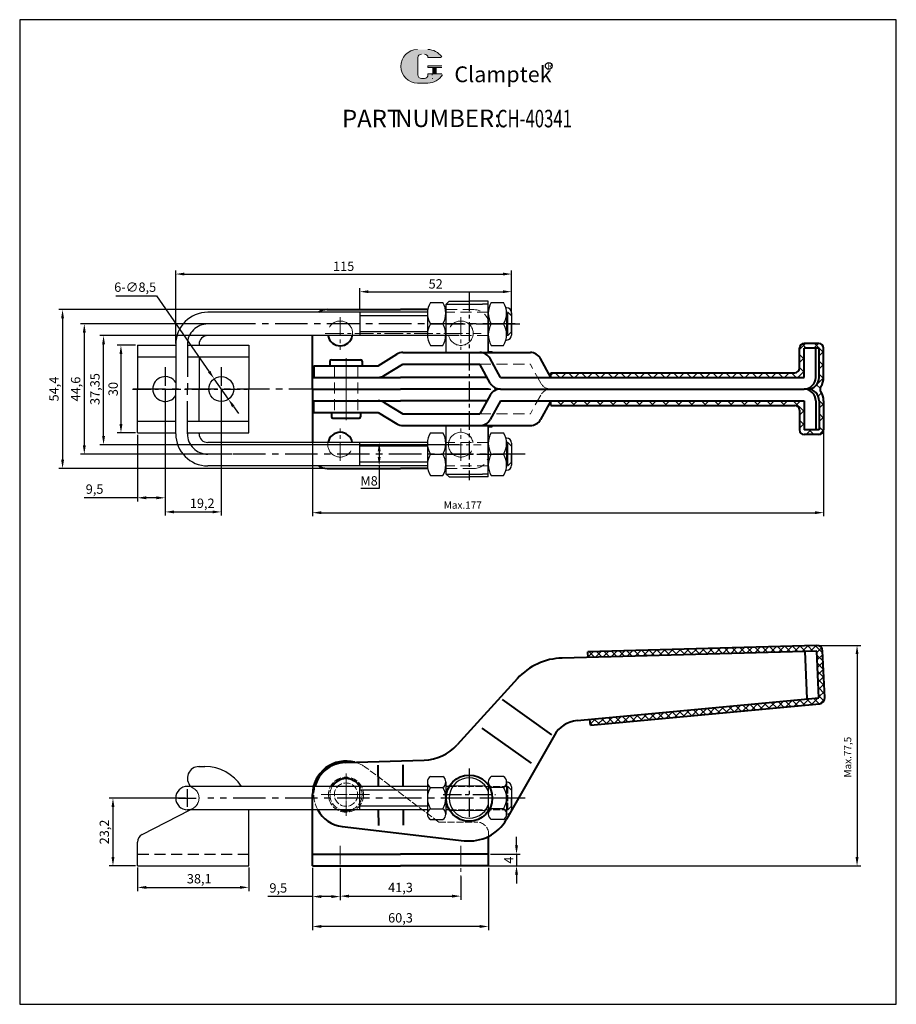
# Model space of a CAD drawing. Units: millimetres. Extents: x 367 to 667, y 275 to 612.
import ezdxf

# ---------------------------------------------------------------- set-up
doc = ezdxf.new("R2010")
doc.units = ezdxf.units.MM
for name, pattern in [('ACAD_ISO02W100', [15, 12, -3]), ('CENTER', [50.8, 31.75, -6.35, 6.35, -6.35]), ('DASHED', [19.05, 12.7, -6.35])]:
    doc.linetypes.add(name, pattern=pattern)
for name, color, linetype, lineweight in [('1L', 7, 'Continuous', 40), ('3L', 6, 'CENTER', 13), ('4L', 5, 'ACAD_ISO02W100', 13), ('5L', 1, 'Continuous', 13), ('7L', 3, 'Continuous', 30)]:
    doc.layers.add(name, color=color, linetype=linetype, lineweight=lineweight)
doc.layers.add('图层1', color=7, linetype='CENTER')
doc.styles.add('ROMANS', font='ROMANS', dxfattribs={"width": 0.7})
doc.styles.get("Standard").update_dxf_attribs({"font": 'arial.ttf'})
doc.dimstyles.new('ISO-25', dxfattribs={"dimtxt": 3.2, "dimasz": 3, "dimexe": 1.25, "dimexo": 0.625, "dimtad": 1, "dimtoh": 1, "dimtxsty": 'Standard', "dimcen": 3, "dimclrd": 1, "dimclre": 1, "dimclrt": 3, "dimadec": 0, "dimazin": 0, "dimtfac": 1, "dimtmove": 0, "dimatfit": 3, "dimfxl": 0, "dimarcsym": 0})

# ---------------------------------------------------------------- blocks, each defined once
blk = doc.blocks.new('*D1')
at = {"color": 1, "lineweight": -2}
for p, q in [((406.72, 500.7), (400.46, 500.7)), ((401.71, 497.7), (401.71, 473.7)), ((406.72, 470.7), (400.46, 470.7))]:
    blk.add_line(p, q, dxfattribs=at)
at = {"color": 1}
for points in [[(401.21, 497.7), (402.21, 497.7), (401.71, 500.7)], [(401.21, 473.7), (402.21, 473.7), (401.71, 470.7)]]:
    blk.add_solid(points, dxfattribs=at)
at = {"layer": 'DEFPOINTS', "color": 0}
for p in [(407.35, 500.7), (401.71, 470.7), (407.35, 470.7)]:
    blk.add_point(p, dxfattribs=at)
at = {"color": 3, "insert": (399.45, 485.7), "char_height": 3.2, "attachment_point": 5, "rotation": 90}
blk.add_mtext('30', dxfattribs=at)
blk = doc.blocks.new('*D2')
at = {"color": 1, "lineweight": -2}
for p, q in [((407.35, 321.82), (407.35, 313.81)), ((445.45, 321.82), (445.45, 313.81)), ((410.35, 315.06), (442.45, 315.06))]:
    blk.add_line(p, q, dxfattribs=at)
at = {"color": 1}
for points in [[(410.35, 315.56), (410.35, 314.56), (407.35, 315.06)], [(442.45, 315.56), (442.45, 314.56), (445.45, 315.06)]]:
    blk.add_solid(points, dxfattribs=at)
at = {"layer": 'DEFPOINTS', "color": 0}
for p in [(407.35, 322.44), (445.45, 322.44), (445.45, 315.06)]:
    blk.add_point(p, dxfattribs=at)
at = {"color": 3, "insert": (428.51, 317.61), "char_height": 3.2, "attachment_point": 5}
blk.add_mtext('38,1', dxfattribs=at)
blk = doc.blocks.new('*D3')
at = {"color": 1, "lineweight": -2}
for p, q in [((423.82, 345.64), (397.73, 345.64)), ((398.98, 342.64), (398.98, 325.44)), ((406.72, 322.44), (397.73, 322.44))]:
    blk.add_line(p, q, dxfattribs=at)
at = {"color": 1}
for points in [[(398.48, 342.64), (399.48, 342.64), (398.98, 345.64)], [(398.48, 325.44), (399.48, 325.44), (398.98, 322.44)]]:
    blk.add_solid(points, dxfattribs=at)
at = {"layer": 'DEFPOINTS', "color": 0}
for p in [(424.45, 345.64), (398.98, 322.44), (407.35, 322.44)]:
    blk.add_point(p, dxfattribs=at)
at = {"color": 3, "insert": (396.43, 334.04), "char_height": 3.2, "attachment_point": 5, "rotation": 90}
blk.add_mtext('23,2', dxfattribs=at)
blk = doc.blocks.new('*D4')
at = {"color": 1, "lineweight": -2}
for p, q in [((467.26, 321.8), (467.26, 310.67)), ((476.76, 321.8), (476.76, 310.67)), ((467.26, 311.92), (452.02, 311.92)), ((473.76, 311.92), (470.26, 311.92))]:
    blk.add_line(p, q, dxfattribs=at)
at = {"color": 1}
for points in [[(470.26, 312.42), (470.26, 311.42), (467.26, 311.92)], [(473.76, 312.42), (473.76, 311.42), (476.76, 311.92)]]:
    blk.add_solid(points, dxfattribs=at)
at = {"layer": 'DEFPOINTS', "color": 0}
for p in [(467.26, 322.42), (476.76, 322.42), (467.26, 311.92)]:
    blk.add_point(p, dxfattribs=at)
at = {"color": 3, "insert": (455.57, 314.46), "char_height": 3.2, "attachment_point": 5}
blk.add_mtext('9,5', dxfattribs=at)
blk = doc.blocks.new('*D5')
at = {"color": 1, "lineweight": -2}
for p, q in [((476.76, 317.53), (476.76, 310.82)), ((518.06, 318.76), (518.06, 310.82)), ((479.76, 312.07), (515.06, 312.07))]:
    blk.add_line(p, q, dxfattribs=at)
at = {"color": 1}
for points in [[(479.76, 312.57), (479.76, 311.57), (476.76, 312.07)], [(515.06, 312.57), (515.06, 311.57), (518.06, 312.07)]]:
    blk.add_solid(points, dxfattribs=at)
at = {"layer": 'DEFPOINTS', "color": 0}
for p in [(476.76, 318.16), (518.06, 319.38), (518.06, 312.07)]:
    blk.add_point(p, dxfattribs=at)
at = {"color": 3, "insert": (497.41, 314.62), "char_height": 3.2, "attachment_point": 5}
blk.add_mtext('41,3', dxfattribs=at)
blk = doc.blocks.new('*D6')
at = {"color": 1, "lineweight": -2}
for p, q in [((467.26, 321.8), (467.26, 300.43)), ((527.56, 321.8), (527.56, 300.43)), ((524.56, 301.68), (470.26, 301.68))]:
    blk.add_line(p, q, dxfattribs=at)
at = {"color": 1}
for points in [[(470.26, 302.18), (470.26, 301.18), (467.26, 301.68)], [(524.56, 302.18), (524.56, 301.18), (527.56, 301.68)]]:
    blk.add_solid(points, dxfattribs=at)
at = {"layer": 'DEFPOINTS', "color": 0}
for p in [(467.26, 322.42), (527.56, 322.42), (467.26, 301.68)]:
    blk.add_point(p, dxfattribs=at)
at = {"color": 3, "insert": (497.41, 304.23), "char_height": 3.2, "attachment_point": 5}
blk.add_mtext('60,3', dxfattribs=at)
blk = doc.blocks.new('*D7')
at = {"color": 1, "lineweight": -2}
for p, q in [((537.13, 329.42), (537.13, 332.42)), ((528.19, 326.42), (538.38, 326.42)), ((537.13, 326.42), (537.13, 322.42)), ((527.31, 322.42), (538.38, 322.42)), ((537.13, 319.42), (537.13, 316.42))]:
    blk.add_line(p, q, dxfattribs=at)
at = {"color": 1}
for points in [[(536.63, 329.42), (537.63, 329.42), (537.13, 326.42)], [(536.63, 319.42), (537.63, 319.42), (537.13, 322.42)]]:
    blk.add_solid(points, dxfattribs=at)
at = {"layer": 'DEFPOINTS', "color": 0}
for p in [(527.56, 326.42), (526.69, 322.42), (537.13, 322.42)]:
    blk.add_point(p, dxfattribs=at)
at = {"color": 3, "insert": (534.9, 324.42), "char_height": 3.2, "attachment_point": 5, "rotation": 90}
blk.add_mtext('4', dxfattribs=at)
blk = doc.blocks.new('*D8')
at = {"color": 1, "lineweight": -2}
for p, q in [((483.45, 512.63), (483.45, 520.29)), ((535.45, 511.35), (535.45, 520.29)), ((486.45, 519.04), (532.45, 519.04))]:
    blk.add_line(p, q, dxfattribs=at)
at = {"color": 1}
for points in [[(486.45, 519.54), (486.45, 518.54), (483.45, 519.04)], [(532.45, 519.54), (532.45, 518.54), (535.45, 519.04)]]:
    blk.add_solid(points, dxfattribs=at)
at = {"layer": 'DEFPOINTS', "color": 0}
for p in [(535.45, 519.04), (483.45, 512), (535.45, 510.72)]:
    blk.add_point(p, dxfattribs=at)
at = {"color": 3, "insert": (509.45, 521.29), "char_height": 3.2, "attachment_point": 5}
blk.add_mtext('52', dxfattribs=at)
blk = doc.blocks.new('*D9')
at = {"color": 1, "lineweight": -2}
for p, q in [((420.45, 501.33), (420.45, 526.33)), ((535.45, 511.35), (535.45, 526.33)), ((423.45, 525.08), (532.45, 525.08))]:
    blk.add_line(p, q, dxfattribs=at)
at = {"color": 1}
for points in [[(423.45, 525.58), (423.45, 524.58), (420.45, 525.08)], [(532.45, 525.58), (532.45, 524.58), (535.45, 525.08)]]:
    blk.add_solid(points, dxfattribs=at)
at = {"layer": 'DEFPOINTS', "color": 0}
for p in [(535.45, 525.08), (535.45, 510.72), (420.45, 500.7)]:
    blk.add_point(p, dxfattribs=at)
at = {"color": 3, "insert": (477.95, 527.34), "char_height": 3.2, "attachment_point": 5}
blk.add_mtext('115', dxfattribs=at)
blk = doc.blocks.new('*D10')
at = {"color": 1, "lineweight": -2}
for p, q in [((493.49, 467.4), (488.87, 467.4)), ((490.12, 464.4), (490.12, 462.4)), ((493.49, 459.4), (488.87, 459.4)), ((490.12, 459.4), (490.12, 451.6)), ((490.12, 451.6), (483.81, 451.6))]:
    blk.add_line(p, q, dxfattribs=at)
at = {"color": 1}
for points in [[(489.62, 464.4), (490.62, 464.4), (490.12, 467.4)], [(489.62, 462.4), (490.62, 462.4), (490.12, 459.4)]]:
    blk.add_solid(points, dxfattribs=at)
at = {"layer": 'DEFPOINTS', "color": 0}
for p in [(494.12, 467.4), (490.12, 459.4), (494.12, 459.4)]:
    blk.add_point(p, dxfattribs=at)
at = {"color": 3, "insert": (486.65, 453.85), "char_height": 3.2, "attachment_point": 5}
blk.add_mtext('M8', dxfattribs=at)
blk = doc.blocks.new('*D11')
at = {"color": 1, "lineweight": -2}
for p, q in [((416.85, 485.08), (416.85, 442.38)), ((436.05, 485.08), (436.05, 442.38)), ((419.85, 443.63), (433.05, 443.63))]:
    blk.add_line(p, q, dxfattribs=at)
at = {"color": 1}
for points in [[(419.85, 444.13), (419.85, 443.13), (416.85, 443.63)], [(433.05, 444.13), (433.05, 443.13), (436.05, 443.63)]]:
    blk.add_solid(points, dxfattribs=at)
at = {"layer": 'DEFPOINTS', "color": 0}
for p in [(416.85, 485.7), (436.05, 485.7), (436.05, 443.63)]:
    blk.add_point(p, dxfattribs=at)
at = {"color": 3, "insert": (429.53, 446.18), "char_height": 3.2, "attachment_point": 5}
blk.add_mtext('19,2', dxfattribs=at)
blk = doc.blocks.new('*D12')
at = {"color": 1, "lineweight": -2}
for p, q in [((407.35, 470.08), (407.35, 447.22)), ((416.85, 464.43), (416.85, 447.22)), ((407.35, 448.47), (389.13, 448.47)), ((413.85, 448.47), (410.35, 448.47))]:
    blk.add_line(p, q, dxfattribs=at)
at = {"color": 1}
for points in [[(410.35, 448.97), (410.35, 447.97), (407.35, 448.47)], [(413.85, 448.97), (413.85, 447.97), (416.85, 448.47)]]:
    blk.add_solid(points, dxfattribs=at)
at = {"layer": 'DEFPOINTS', "color": 0}
for p in [(407.35, 470.7), (416.85, 465.06), (416.85, 448.47)]:
    blk.add_point(p, dxfattribs=at)
at = {"color": 3, "insert": (392.68, 451.02), "char_height": 3.2, "attachment_point": 5}
blk.add_mtext('9,5', dxfattribs=at)
blk = doc.blocks.new('*D13')
at = {"color": 1, "lineweight": -2}
for p, q in [((399.92, 517.57), (413.86, 517.57)), ((413.86, 517.57), (431.91, 491.65)), ((438.48, 482.21), (433.62, 489.19)), ((440.19, 479.75), (441.9, 477.29))]:
    blk.add_line(p, q, dxfattribs=at)
at = {"color": 1}
for points in [[(432.32, 491.94), (431.5, 491.37), (433.62, 489.19)], [(440.6, 480.04), (439.78, 479.46), (438.48, 482.21)]]:
    blk.add_solid(points, dxfattribs=at)
at = {"layer": 'DEFPOINTS', "color": 0}
for p in [(433.62, 489.19), (438.48, 482.21)]:
    blk.add_point(p, dxfattribs=at)
at = {"color": 3, "insert": (406.58, 520.17), "char_height": 3.2, "attachment_point": 5}
blk.add_mtext('6-∅8,5', dxfattribs=at)
blk = doc.blocks.new('*D14')
at = {"color": 1, "lineweight": -2}
for p, q in [((439.74, 508), (387.91, 508)), ((389.16, 505), (389.16, 466.4)), ((439.74, 463.4), (387.91, 463.4))]:
    blk.add_line(p, q, dxfattribs=at)
at = {"color": 1}
for points in [[(388.66, 505), (389.66, 505), (389.16, 508)], [(388.66, 466.4), (389.66, 466.4), (389.16, 463.4)]]:
    blk.add_solid(points, dxfattribs=at)
at = {"layer": 'DEFPOINTS', "color": 0}
for p in [(440.37, 508), (389.16, 463.4), (440.37, 463.4)]:
    blk.add_point(p, dxfattribs=at)
at = {"color": 3, "insert": (386.61, 485.7), "char_height": 3.2, "attachment_point": 5, "rotation": 90}
blk.add_mtext('44,6', dxfattribs=at)
blk = doc.blocks.new('*D15')
at = {"color": 1, "lineweight": -2}
for p, q in [((501.45, 512.9), (380.47, 512.9)), ((381.72, 509.9), (381.72, 461.5)), ((501.45, 458.5), (380.47, 458.5))]:
    blk.add_line(p, q, dxfattribs=at)
at = {"color": 1}
for points in [[(381.22, 509.9), (382.22, 509.9), (381.72, 512.9)], [(381.22, 461.5), (382.22, 461.5), (381.72, 458.5)]]:
    blk.add_solid(points, dxfattribs=at)
at = {"layer": 'DEFPOINTS', "color": 0}
for p in [(502.08, 512.9), (381.72, 458.5), (502.08, 458.5)]:
    blk.add_point(p, dxfattribs=at)
at = {"color": 3, "insert": (379.18, 485.7), "char_height": 3.2, "attachment_point": 5, "rotation": 90}
blk.add_mtext('54,4', dxfattribs=at)
blk = doc.blocks.new('*D16')
at = {"color": 1, "lineweight": -2}
for p, q in [((517.44, 504), (394.5, 504)), ((395.75, 469.65), (395.75, 501)), ((517.44, 466.65), (394.5, 466.65))]:
    blk.add_line(p, q, dxfattribs=at)
at = {"color": 1}
for points in [[(395.25, 501), (396.25, 501), (395.75, 504)], [(395.25, 469.65), (396.25, 469.65), (395.75, 466.65)]]:
    blk.add_solid(points, dxfattribs=at)
at = {"layer": 'DEFPOINTS', "color": 0}
for p in [(395.75, 504), (518.06, 504), (518.06, 466.65)]:
    blk.add_point(p, dxfattribs=at)
at = {"color": 3, "insert": (393.21, 485.7), "char_height": 3.2, "attachment_point": 5, "rotation": 90}
blk.add_mtext('37,35', dxfattribs=at)

msp = doc.modelspace()

# ---------------------------------------------------------------- hatches: boundary and pattern name
h = msp.add_hatch()
h.set_pattern_fill('ANSI37', color=1, style=0)
h.paths.add_polyline_path([(640.663, 470.1, 0.4142136), (642.263, 471.7), (642.263, 481.7, 0.1483315), (641.319, 484.812, -0.303337), (641.319, 486.589, 0.1483315), (642.263, 489.7), (642.263, 499.7, 0.4142136), (640.663, 501.3), (635.565, 501.3, 0.4142136), (633.965, 499.7), (633.965, 492.9, -0.4142136), (632.365, 491.3), (548.908, 491.3), (548.908, 489.7), (635.565, 489.7), (635.565, 499.7), (640.763, 499.7), (640.763, 489.7, -0.4142136), (636.763, 485.7, -0.4142136), (640.763, 481.7), (640.763, 471.7), (635.565, 471.7), (635.565, 481.7), (548.908, 481.7), (548.908, 480.1), (632.365, 480.1, -0.4142136), (633.965, 478.5), (633.965, 471.7, 0.4142136), (635.565, 470.1)])
at = {"layer": '5L', "linetype": 'Continuous', "ltscale": 0.5}
h = msp.add_hatch(color=256, dxfattribs=at)
edge = h.paths.add_edge_path()
edge.add_arc((504.563, 599.181), 1.187, 90, 180, ccw=False)
edge.add_line((504.563, 600.368), (505.631, 600.368))
edge.add_arc((505.631, 599.181), 1.187, 0, 90, ccw=False)
edge.add_line((506.818, 599.181), (511.36, 599.181))
edge.add_arc((511.36, 599.379), 0.198, 270, 394.84419)
edge.add_arc((506.814, 596.215), 5.736, 34.84419, 90.7201)
edge.add_line((506.742, 601.95), (503.174, 601.95))
edge.add_arc((503.246, 596.215), 5.736, 90.7201, 270)
edge.add_line((503.246, 590.479), (506.553, 590.479))
edge.add_ellipse((506.553, 596.215), major_axis=(15.032, 0), ratio=0.3815789, start_angle=270, end_angle=270.7201)
edge.add_arc((506.814, 596.215), 5.736, 269.2799, 330.00001)
edge.add_arc((511.611, 593.446), 0.198, 330.00016, 450)
edge.add_line((511.611, 593.643), (506.818, 593.643))
edge.add_line((506.818, 593.643), (506.818, 593.248))
edge.add_arc((505.631, 593.248), 1.187, -90, 0, ccw=False)
edge.add_line((505.631, 592.061), (504.563, 592.061))
edge.add_arc((504.563, 593.248), 1.187, 180, 270, ccw=False)
edge.add_line((503.376, 593.248), (503.376, 599.181))
at = {"layer": '5L', "ltscale": 0.5}
for points in [[(511.558, 596.412), (506.818, 596.412), (506.818, 595.819), (511.558, 595.819)], [(511.558, 596.412), (506.818, 596.412), (506.818, 595.819), (511.558, 595.819)], [(509.623, 595.819), (508.436, 595.819), (508.436, 593.643), (509.623, 593.643)], [(509.623, 595.819), (508.436, 595.819), (508.436, 593.643), (509.623, 593.643)]]:
    msp.add_hatch(color=256, dxfattribs=at).paths.add_polyline_path(points)
at = {"layer": '5L'}
h = msp.add_hatch(dxfattribs=at)
h.set_pattern_fill('ANSI37', color=256, scale=15, style=0)
h.set_pattern_definition([(45, (-893.1306, -453.4717), (-1.3258252, 1.3258252), []), (135, (-893.1306, -453.4717), (-1.3258252, -1.3258252), [])])
h.paths.add_polyline_path([(561.561, 395.713), (561.617, 393.714), (639.925, 395.924), (640.663, 379.941), (562.214, 372.567), (562.401, 370.576), (640.85, 377.95, 0.4003288), (642.66, 380.033), (641.923, 396.016, 0.4089876), (639.869, 397.923)])

# ---------------------------------------------------------------- linework, layer by layer
at = {"color": 1, "linetype": 'CENTER', "ltscale": 0.2}
for p, q in [((520.948, 518.739), (520.948, 454.501)), ((513.206, 508), (538.289, 508)), ((416.848, 493.2), (416.848, 478.2)), ((436.048, 493.2), (436.048, 478.2)), ((405.704, 485.7), (445.448, 485.7)), ((511.834, 485.7), (530.501, 485.7)), ((513.369, 463.4), (529.597, 463.4)), ((520.964, 355.748), (520.964, 337.896)), ((511.966, 346.822), (529.962, 346.822))]:
    msp.add_line(p, q, dxfattribs=at)
for p, q in [((507.678, 515.35), (511.878, 515.35)), ((514.048, 515.8), (513.048, 514.8)), ((514.048, 515.8), (513.048, 514.8)), ((513.048, 514.8), (525.438, 514.8)), ((513.048, 498.2), (513.048, 514.8)), ((514.048, 515.8), (520.948, 515.8)), ((514.048, 515.8), (520.948, 515.8)), ((527.448, 515.8), (520.948, 515.8)), ((527.448, 515.8), (520.948, 515.8)), ((527.448, 514.8), (525.438, 514.8)), ((527.448, 498.6), (527.448, 515.8)), ((528.498, 515.35), (532.698, 515.35)), ((533.748, 513.513), (533.5, 513.513)), ((533.748, 513.513), (533.748, 513.513)), ((506.636, 512), (431.448, 512)), ((483.448, 512), (483.448, 504)), ((506.628, 511.675), (506.628, 504.325)), ((512.928, 511.675), (512.928, 504.325)), ((527.448, 511.675), (527.448, 504.325)), ((533.748, 511.675), (533.748, 504.325)), ((533.748, 511.675), (533.748, 504.325)), ((535.448, 511.813), (535.448, 504.188)), ((535.448, 510.72), (535.448, 508)), ((535.448, 510.72), (535.448, 508)), ((507.678, 508), (511.878, 508)), ((528.498, 508), (532.698, 508)), ((535.448, 505.28), (535.448, 508)), ((535.448, 505.28), (535.448, 508)), ((506.636, 504), (431.448, 504)), ((533.748, 502.488), (533.5, 502.488)), ((533.748, 502.488), (533.748, 502.488)), ((407.348, 500.7), (407.348, 485.7)), ((407.348, 500.7), (420.448, 500.7)), ((420.448, 501), (420.448, 485.7)), ((424.448, 500.7), (424.448, 496.7)), ((424.448, 500.7), (445.448, 500.7)), ((428.448, 501), (428.448, 500.7)), ((445.448, 500.7), (445.448, 485.7)), ((507.678, 500.65), (511.878, 500.65)), ((528.498, 500.65), (532.698, 500.65)), ((407.348, 496.7), (420.448, 496.7)), ((424.448, 496.7), (445.448, 496.7)), ((428.448, 496.7), (428.448, 485.7)), ((527.448, 498.6), (528.848, 498.6)), ((407.348, 470.7), (407.348, 485.7)), ((420.448, 470.4), (420.448, 485.7)), ((428.448, 474.7), (428.448, 485.7)), ((445.448, 470.7), (445.448, 485.7)), ((407.348, 474.7), (420.448, 474.7)), ((424.448, 470.7), (424.448, 474.7)), ((424.448, 474.7), (445.448, 474.7)), ((513.048, 456.6), (513.048, 473.2)), ((527.448, 455.6), (527.448, 472.8)), ((527.448, 472.8), (528.848, 472.8)), ((407.348, 470.7), (420.448, 470.7)), ((424.448, 470.7), (445.448, 470.7)), ((428.448, 470.4), (428.448, 470.7)), ((507.678, 470.75), (511.878, 470.75)), ((528.498, 470.75), (532.698, 470.75)), ((533.748, 468.913), (533.5, 468.913)), ((533.748, 468.913), (533.748, 468.913)), ((506.636, 467.4), (431.448, 467.4)), ((483.448, 459.4), (483.448, 467.4)), ((506.628, 467.075), (506.628, 459.725)), ((512.928, 467.075), (512.928, 459.725)), ((527.448, 467.075), (527.448, 459.725)), ((534.168, 467.4), (533.74, 467.4)), ((533.748, 467.075), (533.748, 459.725)), ((533.748, 467.075), (533.748, 459.725)), ((535.448, 467.213), (535.448, 459.588)), ((535.448, 466.12), (535.448, 463.4)), ((535.448, 466.12), (535.448, 463.4)), ((535.448, 466.12), (535.448, 463.4)), ((507.678, 463.4), (511.878, 463.4)), ((528.498, 463.4), (532.698, 463.4)), ((535.448, 460.68), (535.448, 463.4)), ((535.448, 460.68), (535.448, 463.4)), ((535.448, 460.68), (535.448, 463.4)), ((506.636, 459.4), (431.448, 459.4)), ((507.678, 456.05), (511.878, 456.05)), ((513.048, 456.6), (525.438, 456.6)), ((514.048, 455.6), (513.048, 456.6)), ((514.048, 455.6), (520.948, 455.6)), ((527.448, 455.6), (520.948, 455.6)), ((527.448, 456.6), (525.438, 456.6)), ((528.498, 456.05), (532.698, 456.05)), ((533.748, 457.888), (533.5, 457.888)), ((533.748, 457.888), (533.748, 457.888)), ((428.252, 356.444), (430.448, 356.444)), ((506.628, 351.156), (506.628, 340.131)), ((507.678, 352.994), (511.878, 352.994)), ((512.928, 351.156), (512.928, 340.131)), ((527.448, 351.156), (527.448, 340.131)), ((532.698, 352.994), (528.498, 352.994)), ((533.748, 351.156), (533.748, 351.156)), ((533.748, 351.156), (533.748, 340.131)), ((507.257, 349.644), (424.448, 349.644)), ((483.448, 341.644), (483.448, 349.644)), ((507.678, 349.319), (511.878, 349.319)), ((514.135, 349.644), (512.928, 349.644)), ((527.448, 350.134), (527.448, 341.154)), ((532.698, 349.319), (528.498, 349.319)), ((535.448, 349.456), (535.448, 341.831)), ((535.448, 348.364), (535.448, 345.644)), ((535.448, 342.924), (535.448, 345.644)), ((408.98, 333.229), (425.412, 341.644)), ((506.628, 341.644), (424.448, 341.644)), ((445.448, 322.444), (445.448, 341.444)), ((507.678, 341.969), (511.878, 341.969)), ((514.135, 341.644), (512.928, 341.644)), ((532.698, 341.969), (528.498, 341.969)), ((507.678, 338.294), (511.878, 338.294)), ((532.698, 338.294), (528.498, 338.294)), ((533.748, 340.131), (533.748, 340.131)), ((407.348, 322.444), (407.348, 330.558)), ((407.348, 322.444), (445.448, 322.444))]:
    msp.add_line(p, q)
at = {"color": 1}
for p, q in [((506.628, 510.72), (483.448, 510.72)), ((506.628, 505.28), (483.448, 505.28)), ((642.263, 472.085), (642.263, 442.12)), ((467.264, 470.943), (467.264, 442.12)), ((506.628, 466.12), (483.448, 466.12)), ((506.628, 460.68), (483.448, 460.68)), ((470.264, 443.37), (639.263, 443.37)), ((640.494, 397.923), (654.959, 397.923)), ((653.709, 394.923), (653.709, 325.422)), ((424.448, 342.644), (424.448, 348.644)), ((506.628, 348.364), (483.448, 348.364)), ((421.448, 345.644), (427.448, 345.644)), ((506.628, 342.924), (483.448, 342.924)), ((528.189, 322.422), (654.959, 322.422))]:
    msp.add_line(p, q, dxfattribs=at)
at = {"color": 1, "linetype": 'CENTER', "ltscale": 0.35}
for p, q in [((536.698, 508), (431.448, 508)), ((535.985, 508), (526.535, 508)), ((424.448, 501), (424.448, 485.7)), ((541.458, 485.7), (405.463, 485.7)), ((424.448, 470.4), (424.448, 485.7)), ((540.133, 463.4), (431.448, 463.4)), ((540.133, 345.644), (431.448, 345.644)), ((535.985, 345.644), (526.535, 345.644))]:
    msp.add_line(p, q, dxfattribs=at)
at = {"color": 1, "linetype": 'DASHED', "ltscale": 0.3}
msp.add_line((407.448, 326.444), (445.448, 326.444), dxfattribs=at)
for centre, radius in [((436.048, 485.7), 4.25), ((520.948, 345.644), 7.9)]:
    msp.add_circle(centre, radius)
for centre, radius, start, end in [((513.584, 511.675), 6.956, 148.10921, 211.89079), ((505.972, 511.675), 6.956, 328.10921, 31.89079), ((534.404, 511.675), 6.956, 148.10921, 211.89079), ((526.791, 511.675), 6.956, 328.10921, 31.89079), ((533.748, 511.813), 1.7, 0, 90), ((431.448, 501), 11, 90, 180), ((513.584, 504.325), 6.956, 148.10921, 211.89079), ((505.972, 504.325), 6.956, 328.10921, 31.89079), ((534.404, 504.325), 6.956, 148.10921, 211.89079), ((526.791, 504.325), 6.956, 328.10921, 31.89079), ((431.448, 501), 3, 90, 180), ((533.748, 504.188), 1.7, 270, 0), ((416.848, 485.7), 4.25, 32.1068, 327.8932), ((431.448, 470.4), 11, 180, 270), ((431.448, 470.4), 3, 180, 270), ((513.584, 467.075), 6.956, 148.10921, 211.89079), ((505.972, 467.075), 6.956, 328.10921, 31.89079), ((534.404, 467.075), 6.956, 148.10921, 211.89079), ((526.791, 467.075), 6.956, 328.10921, 31.89079), ((533.748, 467.213), 1.7, 0, 90), ((513.584, 459.725), 6.956, 148.10921, 211.89079), ((505.972, 459.725), 6.956, 328.10921, 31.89079), ((534.404, 459.725), 6.956, 148.10921, 211.89079), ((526.791, 459.725), 6.956, 328.10921, 31.89079), ((533.748, 459.588), 1.7, 270, 0), ((428.448, 352.444), 4, 90, 224.427), ((430.448, 341.444), 15, 33.13863, 90), ((508.761, 351.156), 2.133, 120.51024, 239.48976), ((510.795, 351.156), 2.133, 300.51024, 59.48976), ((520.948, 345.644), 6.9, 19.60486, 340.39514), ((529.58, 351.156), 2.133, 120.51024, 239.48976), ((531.615, 351.156), 2.133, 300.51024, 59.48976), ((533.748, 349.456), 1.7, 0, 90), ((424.448, 345.644), 4, 90, 270), ((513.584, 345.644), 6.956, 148.10921, 211.89079), ((505.972, 345.644), 6.956, 328.10921, 31.89079), ((534.404, 345.644), 6.956, 148.10921, 153.16541), ((526.791, 345.644), 6.956, 328.10921, 31.89079), ((430.448, 341.444), 15, 0, 0.76397), ((508.761, 340.131), 2.133, 120.51024, 239.48976), ((510.795, 340.131), 2.133, 300.51024, 59.48976), ((529.58, 340.131), 2.133, 120.51024, 239.48976), ((534.404, 345.644), 6.956, 206.83459, 211.89079), ((531.615, 340.131), 2.133, 300.51024, 59.48976), ((533.748, 341.831), 1.7, 270, 0), ((410.348, 330.558), 3, 117.11773, 180)]:
    msp.add_arc(centre, radius, start, end)
at = {"color": 1, "linetype": 'CENTER', "ltscale": 0.35}
for centre, start, end in [((431.448, 501), 90, 180), ((431.448, 470.4), 180, 270)]:
    msp.add_arc(centre, 7, start, end, dxfattribs=at)
at = {"color": 1}
for points in [[(470.264, 443.87), (470.264, 442.87), (467.264, 443.37)], [(639.263, 443.87), (639.263, 442.87), (642.263, 443.37)], [(653.209, 394.923), (654.209, 394.923), (653.709, 397.923)], [(653.209, 325.422), (654.209, 325.422), (653.709, 322.422)]]:
    msp.add_solid(points, dxfattribs=at)
at = {"layer": '1L'}
for p, q in [((472.264, 512.9), (497.414, 512.9)), ((506.737, 512.9), (497.414, 512.9)), ((467.264, 485.7), (467.264, 504)), ((633.965, 492.9), (633.965, 499.7)), ((640.663, 501.3), (635.565, 501.3)), ((635.565, 489.7), (635.565, 499.7)), ((640.763, 499.7), (635.565, 499.7)), ((639.565, 489.7), (639.565, 499.7)), ((640.763, 489.7), (640.763, 499.7)), ((642.263, 489.7), (642.263, 499.7)), ((473.764, 495.7), (483.764, 495.7)), ((489.764, 493.7), (496.181, 497.615)), ((498.264, 498.2), (541.864, 498.2)), ((531.618, 489.7), (528.077, 496.13)), ((548.908, 489.7), (545.368, 496.13)), ((467.764, 493.7), (489.764, 493.7)), ((467.764, 493.7), (467.764, 489.7)), ((473.264, 495.2), (473.264, 493.7)), ((484.264, 495.2), (484.264, 493.7)), ((491.847, 490.286), (498.264, 494.2)), ((498.264, 494.2), (524.573, 494.2)), ((528.114, 487.771), (524.573, 494.2)), ((467.264, 489.7), (497.414, 489.7)), ((467.764, 489.7), (489.764, 489.7)), ((527.051, 489.7), (497.414, 489.7)), ((531.618, 489.7), (635.565, 489.7)), ((548.908, 491.3), (632.365, 491.3)), ((548.908, 489.7), (548.908, 491.3)), ((467.264, 485.7), (467.264, 467.4)), ((467.264, 485.7), (497.414, 485.7)), ((467.264, 485.7), (497.414, 485.7)), ((527.564, 485.7), (497.414, 485.7)), ((527.564, 485.7), (497.414, 485.7)), ((531.618, 485.7), (635.565, 485.7)), ((531.618, 485.7), (635.565, 485.7)), ((528.114, 483.63), (524.573, 477.2)), ((467.264, 481.7), (497.414, 481.7)), ((467.764, 481.7), (489.764, 481.7)), ((467.764, 477.7), (467.764, 481.7)), ((491.847, 481.115), (498.264, 477.2)), ((527.051, 481.7), (497.414, 481.7)), ((531.618, 481.7), (528.077, 475.271)), ((531.618, 481.7), (635.565, 481.7)), ((548.908, 481.7), (545.368, 475.271)), ((548.908, 480.1), (548.908, 481.7)), ((548.908, 480.1), (632.365, 480.1)), ((635.565, 481.7), (635.565, 471.7)), ((639.565, 481.7), (639.565, 471.7)), ((640.763, 481.7), (640.763, 471.7)), ((642.263, 481.7), (642.263, 471.7)), ((467.764, 477.7), (489.764, 477.7)), ((473.764, 477.7), (473.764, 476.2)), ((474.264, 475.7), (483.264, 475.7)), ((483.764, 477.7), (483.764, 476.2)), ((489.764, 477.7), (496.181, 473.786)), ((498.264, 477.2), (524.573, 477.2)), ((633.965, 478.5), (633.965, 471.7)), ((498.264, 473.2), (541.864, 473.2)), ((640.763, 471.7), (635.565, 471.7)), ((640.663, 470.1), (635.565, 470.1)), ((472.264, 458.5), (497.414, 458.5)), ((506.737, 458.5), (497.414, 458.5)), ((639.869, 397.923), (561.561, 395.713)), ((639.925, 395.924), (552.755, 393.602)), ((561.617, 393.714), (561.561, 395.713)), ((636.667, 379.757), (635.901, 395.81)), ((640.663, 379.941), (639.925, 395.924)), ((642.66, 380.033), (641.923, 396.016)), ((537.451, 386.571), (516.83, 363.882)), ((532.16, 379.362), (549.122, 367.357)), ((557.844, 372.156), (640.663, 379.941)), ((562.401, 370.576), (640.85, 377.95)), ((562.401, 370.576), (562.214, 372.567)), ((525.227, 369.567), (542.189, 357.562)), ((550.088, 367.144), (533.725, 338.376)), ((478.425, 357.817), (505.482, 358.651)), ((489.677, 356.92), (489.741, 349.644)), ((498.177, 356.994), (498.241, 349.644)), ((467.264, 322.422), (467.264, 346.822)), ((489.811, 341.644), (489.857, 336.291)), ((498.311, 341.644), (498.357, 336.366)), ((477.494, 335.896), (519.25, 331.042)), ((527.564, 322.422), (527.564, 332.517)), ((467.264, 326.422), (497.414, 326.422)), ((527.564, 326.422), (497.414, 326.422)), ((467.264, 322.422), (497.414, 322.422)), ((527.564, 322.422), (497.414, 322.422))]:
    msp.add_line(p, q, dxfattribs=at)
msp.add_circle((520.948, 345.644), 7.9, dxfattribs=at)
for centre, radius, start, end in [((472.264, 507.9), 5, 90, 124.91521), ((476.764, 504.75), 4.25, 192.22579, 347.77421), ((635.565, 499.7), 1.6, 90, 180), ((640.663, 499.7), 1.6, 0, 90), ((473.764, 495.2), 0.5, 90, 180), ((483.764, 495.2), 0.5, 0, 90), ((498.264, 494.2), 4, 90, 121.38623), ((524.573, 494.2), 4, 28.84095, 90), ((541.864, 494.2), 4, 28.84095, 90), ((632.365, 492.9), 1.6, 270, 0), ((489.764, 493.7), 4, 270, 301.38623), ((635.565, 489.7), 4, 270, 0), ((636.763, 489.7), 4, 270, 0), ((636.663, 489.7), 5.6, 326.25101, 0), ((531.618, 489.7), 4, 208.84095, 270), ((531.618, 481.7), 4, 90, 151.15905), ((635.565, 481.7), 4, 0, 90), ((636.763, 481.7), 4, 0, 90), ((642.649, 485.7), 1.6, 146.25101, 213.74899), ((636.663, 481.7), 5.6, 0, 33.74899), ((489.764, 477.7), 4, 58.61377, 90), ((632.365, 478.5), 1.6, 0, 90), ((474.264, 476.2), 0.5, 180, 270), ((483.264, 476.2), 0.5, 270, 0), ((498.264, 477.2), 4, 238.61377, 270), ((524.573, 477.2), 4, 270, 331.15905), ((541.864, 477.2), 4, 270, 331.15905), ((476.764, 466.65), 4.25, 12.22579, 167.77421), ((635.565, 471.7), 1.6, 180, 270), ((640.663, 471.7), 1.6, 270, 0), ((472.264, 463.5), 5, 235.08479, 270), ((639.925, 395.924), 2, 2.64058, 91.61638), ((553.361, 372.11), 21.5, 91.61638, 137.7338), ((640.663, 379.941), 2, 275.36998, 2.64058), ((558.78, 362.2), 10, 95.36998, 150.36998), ((504.989, 374.643), 16, 271.76481, 317.7338), ((478.764, 346.822), 11.5, 74.80738, 180), ((478.764, 346.822), 11, 91.76481, 165.1364), ((478.764, 346.822), 5.5, 30.86638, 149.13362), ((478.764, 346.822), 11, 208.08325, 263.36998), ((478.764, 346.822), 5.5, 250.30634, 289.69366), ((520.948, 345.644), 14.7, 263.36998, 330.36998)]:
    msp.add_arc(centre, radius, start, end, dxfattribs=at)
at = {"layer": '3L', "ltscale": 0.2}
for p, q in [((476.764, 510.325), (476.764, 499.175)), ((518.064, 510.325), (518.064, 499.175)), ((471.614, 504.75), (524.972, 504.75)), ((476.764, 461.075), (476.764, 472.225)), ((518.064, 461.075), (518.064, 472.225)), ((471.614, 466.65), (524.972, 466.65)), ((478.764, 354.07), (478.764, 339.575)), ((470.249, 346.822), (487.279, 346.822)), ((476.764, 329.308), (476.764, 318.158)), ((518.064, 329.308), (518.064, 318.158))]:
    msp.add_line(p, q, dxfattribs=at)
at = {"layer": '3L'}
msp.add_line((478.764, 496.3), (478.764, 475.066), dxfattribs=at)
at = {"layer": '3L', "linetype": 'CENTER', "ltscale": 0.2}
for p, q in [((478.764, 352.397), (478.764, 341.247)), ((472.214, 346.822), (485.314, 346.822))]:
    msp.add_line(p, q, dxfattribs=at)
at = {"layer": '4L', "linetype": 'DASHED', "ltscale": 0.3}
for p, q in [((522.564, 512.9), (512.819, 512.9)), ((527.455, 512), (512.92, 512)), ((534.168, 512), (533.74, 512)), ((535.448, 510.72), (534.168, 512)), ((534.168, 512), (534.168, 508)), ((527.564, 498.2), (527.564, 507.9)), ((534.168, 504), (534.168, 508)), ((527.455, 504), (512.92, 504)), ((534.168, 504), (533.74, 504)), ((535.448, 505.28), (534.168, 504)), ((528.848, 498.6), (528.848, 498.2)), ((474.764, 493.7), (474.764, 477.7)), ((482.764, 493.7), (482.764, 477.7)), ((524.573, 494.2), (541.864, 494.2)), ((545.404, 487.771), (541.864, 494.2)), ((545.404, 483.63), (541.864, 477.2)), ((524.573, 477.2), (541.864, 477.2)), ((527.564, 473.2), (527.564, 463.5)), ((528.848, 472.8), (528.848, 473.2)), ((527.455, 467.4), (512.92, 467.4)), ((535.448, 466.12), (534.168, 467.4)), ((534.168, 467.4), (534.168, 463.4)), ((534.168, 459.4), (534.168, 463.4)), ((527.455, 459.4), (512.92, 459.4)), ((534.168, 459.4), (533.74, 459.4)), ((535.448, 460.68), (534.168, 459.4)), ((522.564, 458.5), (512.819, 458.5))]:
    msp.add_line(p, q, dxfattribs=at)
at = {"layer": '4L', "ltscale": 0.2}
for p, q in [((510.54, 337.422), (485.53, 356.121)), ((514.135, 349.644), (533.748, 349.644)), ((534.168, 349.644), (533.748, 349.644)), ((534.168, 349.644), (534.168, 345.644)), ((535.448, 348.364), (534.168, 349.644)), ((534.168, 341.644), (534.168, 345.644)), ((514.135, 341.644), (533.748, 341.644)), ((534.168, 341.644), (533.748, 341.644)), ((535.448, 342.924), (534.168, 341.644)), ((510.54, 337.422), (523.564, 337.422))]:
    msp.add_line(p, q, dxfattribs=at)
at = {"layer": '4L'}
for p, q in [((425.876, 349.38), (427.019, 348.707)), ((514.257, 349.844), (527.448, 349.844)), ((514.257, 341.444), (527.448, 341.444)), ((527.564, 333.422), (527.564, 332.517))]:
    msp.add_line(p, q, dxfattribs=at)
at = {"layer": '4L', "ltscale": 0.2}
for radius in [6, 6, 4]:
    msp.add_circle((478.764, 346.822), radius, dxfattribs=at)
at = {"layer": '4L', "linetype": 'DASHED', "ltscale": 0.3}
for centre, radius, start, end in [((522.564, 507.9), 5, 0, 90), ((548.908, 489.7), 4, 208.84095, 270), ((548.908, 481.7), 4, 90, 151.15905), ((522.564, 463.5), 5, 270, 0)]:
    msp.add_arc(centre, radius, start, end, dxfattribs=at)
at = {"layer": '4L'}
for centre, radius, start, end in [((476.764, 504.75), 4.25, 347.77421, 192.22579), ((518.064, 504.75), 4.25, 347.77421, 192.22579), ((518.064, 504.9), 4.25, 192.22579, 347.77421), ((518.064, 466.65), 4.25, 12.22579, 167.77421), ((476.764, 466.65), 4.25, 167.77421, 12.22579), ((518.064, 466.65), 4.25, 167.77421, 12.22579), ((478.764, 346.822), 11.5, 52.47372, 74.80738), ((424.448, 345.644), 4, 270, 90), ((424.448, 345.644), 4, 297.11773, 49.98893)]:
    msp.add_arc(centre, radius, start, end, dxfattribs=at)
at = {"layer": '4L', "ltscale": 0.2}
for centre, radius, start, end in [((478.764, 346.822), 11, 165.1364, 208.08325), ((478.764, 346.822), 5.5, 149.13362, 250.30634), ((478.764, 346.822), 5.5, 289.69366, 30.86638), ((523.564, 333.422), 4, 0, 90)]:
    msp.add_arc(centre, radius, start, end, dxfattribs=at)
at = {"layer": '5L', "ltscale": 0.5}
for p, q in [((503.376, 599.181), (503.376, 593.248)), ((503.376, 599.181), (503.376, 593.248)), ((511.36, 599.181), (506.818, 599.181)), ((511.36, 599.181), (506.818, 599.181)), ((506.818, 596.412), (511.558, 596.412)), ((506.818, 596.412), (511.558, 596.412)), ((511.558, 595.819), (506.818, 595.819)), ((511.558, 595.819), (506.818, 595.819)), ((508.436, 595.819), (508.436, 593.643)), ((508.436, 595.819), (508.436, 593.643)), ((509.623, 595.819), (509.623, 593.643)), ((509.623, 595.819), (509.623, 593.643)), ((505.354, 592.061), (504.563, 592.061)), ((505.354, 592.061), (504.563, 592.061))]:
    msp.add_line(p, q, dxfattribs=at)
at = {"layer": '5L', "lineweight": 0, "ltscale": 0.5}
for p, q in [((503.376, 593.248), (503.376, 599.181)), ((503.376, 593.248), (503.376, 599.181)), ((506.818, 599.181), (511.36, 599.181)), ((506.818, 599.181), (511.36, 599.181)), ((506.818, 599.181), (511.36, 599.181)), ((506.818, 599.181), (511.36, 599.181)), ((506.818, 596.412), (506.818, 595.819)), ((506.818, 596.412), (506.818, 595.819)), ((509.623, 595.819), (508.436, 595.819)), ((508.436, 595.819), (508.436, 593.643)), ((508.436, 595.819), (508.436, 593.643)), ((509.623, 595.819), (508.436, 595.819)), ((509.623, 593.643), (509.623, 595.819)), ((509.623, 593.643), (509.623, 595.819)), ((505.631, 592.061), (504.563, 592.061)), ((505.631, 592.061), (504.563, 592.061)), ((505.631, 592.061), (504.563, 592.061)), ((505.631, 592.061), (504.563, 592.061))]:
    msp.add_line(p, q, dxfattribs=at)
at = {"layer": '5L', "color": 1, "ltscale": 0.5}
for p, q in [((511.611, 593.643), (506.818, 593.643)), ((511.611, 593.643), (506.818, 593.643)), ((508.229, 593.446), (508.229, 593.149)), ((508.229, 593.446), (508.229, 593.149))]:
    msp.add_line(p, q, dxfattribs=at)
at = {"layer": '5L', "color": 1, "lineweight": 0, "ltscale": 0.5}
for p, q in [((511.611, 593.643), (506.818, 593.643)), ((511.611, 593.643), (506.818, 593.643)), ((506.818, 593.643), (506.818, 593.248)), ((506.818, 593.643), (506.818, 593.248)), ((506.818, 593.643), (506.818, 593.248)), ((506.818, 593.643), (506.818, 593.248)), ((511.611, 593.643), (506.818, 593.643)), ((511.611, 593.643), (506.818, 593.643)), ((508.436, 593.643), (509.623, 593.643)), ((508.436, 593.643), (509.623, 593.643))]:
    msp.add_line(p, q, dxfattribs=at)
at = {"layer": '5L', "ltscale": 0.2}
msp.add_line((503.246, 590.479), (506.814, 590.479), dxfattribs=at)
at = {"layer": '5L', "ltscale": 0.5}
for centre, radius, start, end in [((503.246, 596.215), 5.736, 90.7201, 270), ((503.246, 596.215), 5.736, 90.7201, 270), ((504.563, 599.181), 1.187, 90, 180), ((504.563, 599.181), 1.187, 90, 180), ((506.814, 596.215), 5.736, 34.84419, 90.7201), ((504.563, 593.248), 1.187, 180, 270), ((504.563, 593.248), 1.187, 180, 270)]:
    msp.add_arc(centre, radius, start, end, dxfattribs=at)
at = {"layer": '5L', "lineweight": 0, "ltscale": 0.5}
for centre, radius, start, end in [((503.246, 596.215), 5.736, 90.7201, 270), ((503.246, 596.215), 5.736, 90.7201, 270), ((503.246, 596.215), 5.736, 90.7201, 270), ((503.246, 596.215), 5.736, 90.7201, 270), ((504.563, 599.181), 1.187, 90, 180), ((504.563, 599.181), 1.187, 90, 180), ((505.631, 599.181), 1.187, 0, 90), ((505.631, 599.181), 1.187, 360, 90), ((505.631, 599.181), 1.187, 360, 90), ((505.631, 599.181), 1.187, 0, 90), ((504.563, 593.248), 1.187, 180, 270), ((504.563, 593.248), 1.187, 180, 270), ((505.631, 593.248), 1.187, 270, 0), ((505.631, 593.248), 1.187, 270, 0), ((505.631, 593.248), 1.187, 270, 0), ((505.631, 593.248), 1.187, 270, 0)]:
    msp.add_arc(centre, radius, start, end, dxfattribs=at)
at = {"layer": '5L', "color": 1, "ltscale": 0.5}
for centre, radius, start, end in [((506.814, 596.215), 5.736, 269.2799, 330), ((506.814, 596.215), 5.736, 269.2799, 330), ((508.255, 591.962), 0.0989, 330, 90), ((508.255, 591.962), 0.0989, 330, 90)]:
    msp.add_arc(centre, radius, start, end, dxfattribs=at)
at = {"layer": '5L', "color": 1, "lineweight": 0, "ltscale": 0.5}
for centre, radius, start, end in [((506.814, 596.215), 5.736, 269.2799, 330.00001), ((506.814, 596.215), 5.736, 269.2799, 330.00001), ((508.255, 591.962), 0.0989, 330.00016, 90), ((508.255, 591.962), 0.0989, 330.00016, 90), ((508.255, 591.962), 0.0989, 330.00016, 90), ((508.255, 591.962), 0.0989, 330.00016, 90)]:
    msp.add_arc(centre, radius, start, end, dxfattribs=at)
at = {"layer": '7L', "color": 1}
msp.add_circle((548.154, 596.334), 1.151, dxfattribs=at)
at = {"layer": '图层1', "linetype": 'ByBlock'}
for p, q in [((367.044, 612.175), (367.044, 275.03)), ((667.147, 612.175), (367.044, 612.175)), ((667.147, 275.03), (667.147, 612.175)), ((367.044, 275.03), (667.147, 275.03))]:
    msp.add_line(p, q, dxfattribs=at)

# ---------------------------------------------------------------- texts
at = {"char_height": 6, "attachment_point": 1, "style": 'ROMANS'}
for s, insert, width in [('PART', (477.388, 581.313), 18.204), ('NUMBER:', (495.592, 581.409), 28.98)]:
    msp.add_mtext(s, dxfattribs=dict(at, insert=insert, width=width))
at = {"color": 3, "insert": (518.734, 445.634), "char_height": 2.5, "attachment_point": 5}
msp.add_mtext('Max.177', dxfattribs=at)
at = {"color": 3, "insert": (650.785, 359.651), "char_height": 2.5, "attachment_point": 5, "rotation": 90}
msp.add_mtext('Max.77,5', dxfattribs=at)
at = {"layer": '1L', "color": 0, "style": 'ROMANS', "width": 0.7}
msp.add_text('CH-40341', height=6, dxfattribs=at).set_placement((530.392, 575.313))
at = {"layer": '7L', "insert": (547.757, 597.29), "char_height": 1.8432, "width": 1.97887, "attachment_point": 1}
msp.add_mtext('{\\fKaiTi_GB2312|b0|i0|c134|p49;\\C1;R}', dxfattribs=at)
at = {"layer": '7L', "color": 240, "insert": (515.864, 596.182), "char_height": 5.4, "width": 46.4922, "attachment_point": 1}
msp.add_mtext('{\\fTimes New Roman|b1|i1|c0|p18;\\C1;Clamptek}', dxfattribs=at)

# ---------------------------------------------------------------- dimensions: what is measured, and where the dimension line sits
for base, p1, p2, picture, middle in [((535.448, 525.076), (420.448, 500.7), (535.448, 510.72), '*D9', (477.948, 527.335)), ((535.448, 519.036), (483.448, 512), (535.448, 510.72), '*D8', (509.448, 521.295)), ((467.264, 301.679), (527.564, 322.422), (467.264, 322.422), '*D6', (497.414, 304.227)), ((518.064, 312.068), (476.764, 318.158), (518.064, 319.384), '*D5', (497.414, 314.616))]:
    dim = msp.add_linear_dim(base=base, p1=p1, p2=p2, dimstyle='ISO-25')
    dim.commit()
    dim.dimension.update_dxf_attribs({"geometry": picture, "text_midpoint": middle})
dim = msp.add_diameter_dim_2p(p1=(438.476, 482.212), p2=(433.62, 489.189), text='6-<>', dimstyle='ISO-25')
dim.commit()
dim.dimension.update_dxf_attribs({"geometry": '*D13', "text_midpoint": (406.579, 517.57), "dimtype": 163})
for base, p1, p2, picture, middle in [((381.723, 458.5), (502.075, 512.9), (502.075, 458.5), '*D15', (379.181, 485.7)), ((389.158, 463.4), (440.367, 508), (440.367, 463.4), '*D14', (386.61, 485.7)), ((401.706, 470.7), (407.348, 500.7), (407.348, 470.7), '*D1', (399.446, 485.7))]:
    dim = msp.add_linear_dim(base=base, p1=p1, p2=p2, angle=90, dimstyle='ISO-25')
    dim.commit()
    dim.dimension.update_dxf_attribs({"geometry": picture, "text_midpoint": middle})
for base, p1, p2, picture, middle in [((395.754, 504), (518.064, 466.65), (518.064, 504), '*D16', (395.754, 485.7)), ((398.978, 322.444), (424.448, 345.644), (407.348, 322.444), '*D3', (398.978, 334.044)), ((537.128, 322.422), (527.564, 326.422), (526.686, 322.422), '*D7', (537.128, 324.422))]:
    dim = msp.add_linear_dim(base=base, p1=p1, p2=p2, angle=90, dimstyle='ISO-25')
    dim.commit()
    dim.dimension.update_dxf_attribs({"geometry": picture, "text_midpoint": middle, "dimtype": 160})
for base, p1, p2, picture, middle in [((436.048, 443.633), (416.848, 485.7), (436.048, 485.7), '*D11', (429.532, 443.633)), ((416.848, 448.468), (407.348, 470.7), (416.848, 465.057), '*D12', (392.681, 448.468)), ((445.448, 315.063), (407.348, 322.444), (445.448, 322.444), '*D2', (428.514, 315.063)), ((467.264, 311.916), (476.764, 322.422), (467.264, 322.422), '*D4', (455.572, 311.916))]:
    dim = msp.add_linear_dim(base=base, p1=p1, p2=p2, dimstyle='ISO-25')
    dim.commit()
    dim.dimension.update_dxf_attribs({"geometry": picture, "text_midpoint": middle, "dimtype": 160})
dim = msp.add_linear_dim(base=(490.116, 459.4), p1=(494.118, 467.4), p2=(494.118, 459.4), angle=90, text='M<>', dimstyle='ISO-25')
dim.commit()
dim.dimension.update_dxf_attribs({"geometry": '*D10', "text_midpoint": (486.65, 451.596), "dimtype": 160})

doc.saveas('drawing.dxf')
